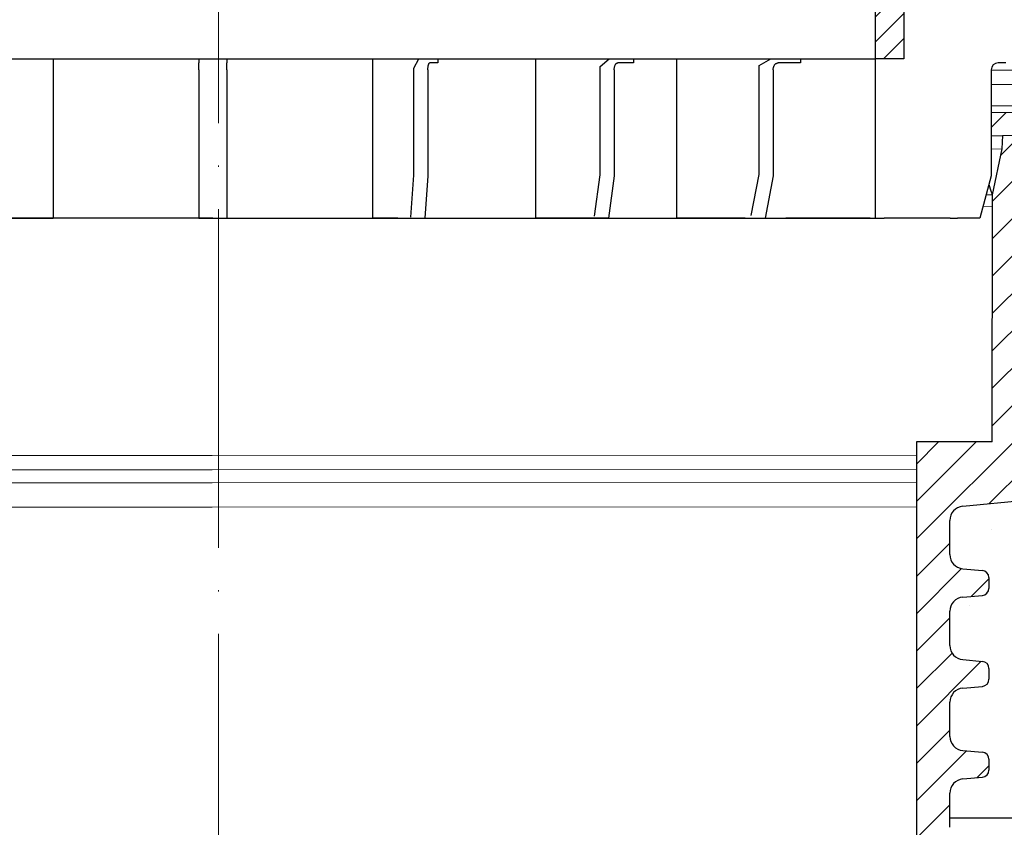
# Model space of a CAD drawing. Units: millimetres. Extents: x 2673 to 4786, y 0 to 1485.
# Drawn here: x 3273 to 3343, y 975 to 1032 of the extents above; entities that cross this region are included whole.
import ezdxf

# ---------------------------------------------------------------- set-up
doc = ezdxf.new("R2010")
doc.units = ezdxf.units.MM
doc.linetypes.add('ACAD_ISO04W100', pattern=[30, 24, -3, 0, -3])
for name, color, linetype, lineweight in [('вспомогательный', 140, 'Continuous', 20), ('маскировка', 93, 'Continuous', 25), ('Оси', 10, 'ACAD_ISO04W100', 13), ('Основной', 7, 'Continuous', 30), ('Размеры', 10, 'Continuous', 13), ('штриховка', 251, 'Continuous', 0)]:
    doc.layers.add(name, color=color, linetype=linetype, lineweight=lineweight)

# ---------------------------------------------------------------- blocks, each defined once
blk = doc.blocks.new('*U54')
blk.add_wipeout([(-0.012238108548707771, 158.2779629777787), (-52.37320441244158, 158.27403829675495), (-52.373295296623844, 159.48656578022315), (-52.63780267442963, 160.1665944759357), (-53.29223869722545, 160.48926562737887), (-54.682093071506195, 160.61075715678044), (-55.009311082903395, 160.7720927325023), (-55.14156477180611, 161.11210708035918), (-55.14161752882908, 161.8159626245033), (-55.01134517846868, 162.11192067977004), (-54.68415135634542, 162.27330530649087), (-53.2943152103177, 162.39500518572612), (-52.63992756607195, 162.71777443916739), (-52.37552213059764, 163.39776733022427), (-52.37570378514443, 165.82134152778914), (-52.640211162950436, 166.50137022350197), (-53.29464718574627, 166.82404137494512), (-54.68450156002489, 166.94553290434627), (-55.01171957142421, 167.10686848006833), (-55.143974609610055, 167.4648841867563), (-55.01182940110221, 168.57215649564773), (-54.684635578978906, 168.73354112236873), (-53.29479943295145, 168.85524100160382), (-52.640411788705705, 169.17801025504508), (-52.37600500678014, 169.8400772362322), (-52.37618800778066, 172.2815773436669), (-52.64069538558585, 172.96160603938003), (-53.295130059101204, 173.26627583199178), (-54.8160695946153, 173.41722716730266), (-55.01220379405797, 173.56710429594648), (-55.14445613368594, 173.88911728497166), (-55.14451499219454, 174.6743945071664), (-55.01231227445738, 175.01439095269484), (-54.68511845233525, 175.17577557941536), (-53.2952823063064, 175.2974754586507), (-52.640894662060646, 175.62024471209196), (-52.37648922658634, 176.30023760314882), (-52.37667088113379, 178.72381180071378), (-52.64117825893891, 179.40384049642677), (-53.29561428173999, 179.72651164787018), (-54.68546865601548, 179.84800317727127), (-55.01268666741268, 180.0093387529929), (-55.144940356319694, 180.34935310084984), (-55.144997864138084, 181.1165912397321), (-55.01279514781027, 181.45662540974126), (-54.68560132569019, 181.61801003646175), (-53.2957651796611, 181.73970991569757), (-52.64137753541536, 182.06247916913884), (-52.37697209994106, 182.7424720601957), (-52.37715375448784, 185.16604625776), (-52.641661132293684, 185.84607495347356), (-53.29609715508967, 186.16874610491675), (-54.68595152936853, 186.29023763431798), (-55.01316954076762, 186.45157321003978), (-55.14542322967488, 186.7915875578974), (-55.14548073890237, 187.55886342125993), (-55.01327802116521, 187.89885986678837), (-54.68608419904234, 188.060244493509), (-53.29624805301423, 188.18194437274377), (-52.64186040876848, 188.50471362618504), (-52.37745497329417, 189.1847065172419), (-52.37763662784344, 191.6082807148073), (-52.64214400564856, 192.2883094105203), (-53.29658002844439, 192.6109805619634), (-54.68643440272136, 192.73247209136468), (-55.013652414120514, 192.89380766708643), (-55.145906103023215, 193.2338220149433), (-55.145963610843275, 194.0010601538251), (-55.013760894519926, 194.34109432383434), (-54.686567072397054, 194.50247895055492), (-53.29673092635733, 194.62417882979173), (-52.642343282111526, 194.94694808322714), (-52.37793784662298, 195.62694097430534), (-52.37811950116996, 198.05051517184734), (-52.642626878975385, 198.73054386756115), (-53.29706290176206, 199.05321501900374), (-57.72136800877435, 199.49621854080374), (-58.33201093033864, 199.9195439107595), (-58.67700797422211, 200.57762155527786), (-58.678670105085075, 211.6358366692993), (-58.84757864382861, 211.9612602846408), (-59.173053020850155, 212.1300709886404), (-67.60908399825854, 212.12880299129114), (-67.94818181343459, 212.00980780101622), (-68.13865484857274, 211.7050665887541), (-68.13759101704929, 204.62728480084894), (-68.30127920722148, 204.0867035174178), (-68.73748801025454, 203.72767398492164), (-77.5089880751541, 203.72635556410768), (-77.89373291636375, 203.85360845247345), (-78.12662515650322, 204.18524544515935), (-78.12770185354361, 211.3485487370553), (-78.30677124206876, 211.85101857693883), (-78.76317701408857, 212.12712644927564), (-89.11908524207523, 212.1258053544895), (-91.88674705609083, 214.1182269748931), (-93.06161936199192, 216.72519592246346), (-92.92147162572881, 218.61964555725257), (-94.07460640393765, 219.86371972701352), (-94.19358788422733, 221.51389732162528), (-94.04865761558608, 222.5022604134835), (-94.3258299795439, 223.18872103825538), (-95.00184335418271, 223.4904802568612), (-110.07414239571561, 224.01759517748377), (-110.074588070388, 226.98268445305843), (-108.11449183078449, 226.98109164649446), (-107.78024650527206, 227.40668611358177), (-51.09207015723451, 227.41520676239605), (-51.09229297547087, 228.89762432855895), (-47.5624974026198, 228.89815488273092), (-47.56227458438342, 227.41573731656803), (-0.03405625596521844, 227.42288115648734), (-0.00012707162548508677, 158.27481640592134)]).dxf.layer = 'маскировка'
blk.add_wipeout([(-0.033507745398504825, 158.27795953768003), (52.32745708860666, 158.29097232379436), (52.3271557503787, 159.50349977322423), (52.59144314202002, 160.18361399490004), (53.24577475450562, 160.50649682319607), (54.635589756591614, 160.6284379294743), (54.96275556283369, 160.78987934362263), (55.09489925865417, 161.12993645446113), (55.09472433595711, 161.83379197884645), (54.9643562573614, 162.12970787877236), (54.63711024845381, 162.29098665800728), (53.24723480826338, 162.41223695353898), (52.59274279044897, 162.7347945120084), (52.3281174080638, 163.41470183892415), (52.32751509678213, 165.83827596845305), (52.59180248842366, 166.51839019012908), (53.24613410090927, 166.84127301842514), (54.635949102993145, 166.96321412470294), (54.96311490923735, 167.12465553885147), (55.095254131350195, 167.4827140080157), (54.96275075477481, 168.589943513297), (54.635504745867166, 168.75122229253208), (53.245629305677, 168.8724725880636), (52.591137287862594, 169.19503014653304), (52.32651635761109, 169.85701156408132), (52.32590959419823, 172.29851160297773), (52.59019698583895, 172.9786258246541), (53.24453307203485, 173.2835072946241), (54.76542369898347, 173.43495060805125), (54.961509406650976, 173.58489117337655), (55.09365757618749, 173.9069469258887), (55.09346241709321, 174.6922241260385), (54.96114972590061, 175.0321777894964), (54.633903716994155, 175.19345656873097), (53.24402827680259, 175.31470686426277), (52.58953625898818, 175.63726442273216), (52.324910876603006, 176.31717174964794), (52.32430856532199, 178.74074587917693), (52.58859595696264, 179.4208601008531), (53.24292756945349, 179.74374292914945), (54.632742571534244, 179.86568403542714), (54.95990837777633, 180.02712544957527), (55.09205207360111, 180.3671825604138), (55.09186139901032, 181.134420677758), (54.959548697024154, 181.4744120656951), (54.63230268811974, 181.63569084492966), (53.24242724792794, 181.75694114046192), (52.58793523011353, 182.07949869893133), (52.32330984772837, 182.7594060258471), (52.32270753644669, 185.18298015537545), (52.58699492808807, 185.86309437705222), (53.24132654057382, 186.1859772053483), (54.63114154265794, 186.30791831162617), (54.95830734890192, 186.46935972577444), (55.09045104472695, 186.80941683661365), (55.09026035934232, 187.5766926784366), (54.957947668149735, 187.91664634189448), (54.630701659242526, 188.07792512112917), (53.24082621905171, 188.19917541666038), (52.5863342012373, 188.52173297512982), (52.32170881885212, 189.20164030204558), (52.32110650757292, 191.625214431575), (52.585393899213585, 192.30532865325122), (53.239725511699184, 192.62821148154723), (54.62954051378141, 192.7501525878252), (54.95670632002545, 192.91159400197336), (55.088850015845914, 193.25165111281183), (55.0886593412568, 194.0188892301556), (54.95634663927509, 194.3588806180927), (54.62910063036789, 194.5201593973274), (53.23922519016545, 194.64140969286063), (52.584733172350994, 194.96396725132422), (52.32010778995157, 195.64387457826132), (52.31950547867009, 198.0674487077673), (52.58379287031105, 198.7475629294443), (53.2381244827875, 199.07044575773983), (57.662286057736104, 199.51488040874094), (58.272792012151555, 199.93840328430736), (58.61757616627718, 200.59659249233727), (58.61566124021009, 211.65480756547225), (58.78446450369182, 211.98028580148855), (59.109884257631876, 212.14920177950134), (67.545915203849, 212.15066262787977), (67.88505149326093, 212.031777133518), (68.07562309461707, 211.72709755047657), (68.07684874906698, 204.64931578874425), (68.24071179524066, 204.10878748264307), (68.67703671255315, 203.7498990716012), (77.4485367450211, 203.75141801240218), (77.83324040296543, 203.8787953494725), (78.06602535462295, 204.21050765964011), (78.06478490161533, 211.37381092505052), (78.24369174430824, 211.87633866312777), (78.70000817843807, 212.15259415690554), (89.05591629196492, 212.15462294026662), (91.82293346247042, 214.14793972601336), (92.99696241745697, 216.75528857908668), (92.85620188130903, 218.64969278046385), (94.00893417221626, 219.89413989548353), (94.12738185497781, 221.54435589130324), (93.98213188310453, 222.53267205012423), (94.25908217966662, 223.21922229733005), (94.93499790735513, 223.5212001736181), (110.00712565180184, 224.05319057956203), (110.00661219400736, 227.01827984417358), (108.04651657218548, 227.01605299543616), (107.71213359496261, 227.44153932022908), (51.02395745652301, 227.43172275711837), (51.023700749630436, 228.9141403178002), (47.49390518983038, 228.9135290710951), (47.49416189672292, 227.43111151041327), (-0.03405625596518595, 227.4228811564874), (-0.04561776385056769, 158.27480904836884)]).dxf.layer = 'маскировка'
at = {"layer": 'штриховка'}
h = blk.add_hatch(dxfattribs=at)
h.set_pattern_fill('ANSI31', color=256, scale=15)
h.set_pattern_definition([(45, (0, 0), (-1.325825214724776, 1.325825214724777), [])])
h.paths.add_polyline_path([(52.32430856532197, 178.7407458791771, -0.3888787318529468), (53.2429275694502, 179.7437429291494), (54.6327425715321, 179.865684035427, 0.3888787318532841), (55.09205207359679, 180.3671825604142), (55.09186139900584, 181.1344206777555, 0.3888787318544569), (54.63230268811665, 181.6356908449298), (53.2424272479284, 181.7569411404619, -0.3888787318529512), (52.32330982615009, 182.7594814748053), (52.32270753644732, 185.1829801553755, -0.3888787318529862), (53.24132654057541, 186.1859772053485), (54.63114154265769, 186.3079183116262, 0.3888787318534506), (55.09045104472237, 186.8094168366137), (55.09026037013142, 187.5766549539551, 0.3888787318542261), (54.63070165924248, 188.0779251211292), (53.2408262190525, 188.1991754166604, -0.3888787318532924), (52.32170879727386, 189.2017157510046), (52.32110650757291, 191.6252144315755, -0.3888787318528026), (53.2397255117009, 192.6282114815474), (54.6295405137813, 192.7501525878251, 0.3888787318525548), (55.08885001584591, 193.2516511128111), (55.08865934125677, 194.0188892301519, 0.388878731855243), (54.62910063036754, 194.5201593973275), (53.23922519016514, 194.6414096928612, -0.3888787318531272), (52.3201077683733, 195.6439500272203), (52.31950547867008, 198.0674487077665, -0.381640554933085), (53.21287511805679, 199.0679093014166), (57.66228605773746, 199.5148804087411, 0.2456492853487407), (58.61757616627714, 200.5965924923372), (58.61566124021007, 211.6548075654723, -0.3167846346379019), (59.10988425763185, 212.1492017795014), (67.54591520384898, 212.1506626278798, -0.3507481989936383), (68.07562309461706, 211.7270975504766), (68.07684871269491, 204.6494622603297, 0.3028823746688723), (68.67703671255313, 203.7498990716012), (77.4485367450212, 203.7514180124022, 0.3309129430402705), (78.06602535462294, 204.2105076596401), (78.0647849016153, 211.3738109250505, -0.3562089938379721), (78.70000817843803, 212.1525941569056), (87.48929823820669, 212.1541161783647, 0.4769759818989304), (92.74741393443804, 218.649657590274, 0.3286090656853933), (93.98230303570274, 221.5443089619204), (93.9821318831045, 222.5326720501241, -0.4035954280361393), (94.93499790735777, 223.5212001736182), (110.0071256518018, 224.0531905795621), (110.0066121940073, 227.0182798441736), (51.02404065540053, 226.9512702230605), (51.02434253886663, 225.2079693444713), (91.221486157595, 226.34020249241), (90.47019329889397, 221.7907280214762), (84.08140906287277, 221.7896216901752), (84.09942240509417, 226.1395952866145), (82.07596096902711, 226.0826004380944), (81.69874857628079, 221.8245350026681), (79.24792943910046, 221.8953255246608), (79.11557765900315, 225.9992153064043), (77.07389909413605, 225.9417073359249), (77.07409261910885, 224.8241494274074), (75.5205927316319, 223.2122038591122), (75.33194993142212, 207.5404572602532, -0.4224210113957801), (74.33251826091141, 206.5123473595384), (71.6539579347587, 206.5118835193118, -0.2677748309970221), (70.85932518045293, 207.4611638369894), (70.72078038162661, 223.2699798087473), (69.16744205672545, 224.8227802506313), (69.16642389436547, 225.7189774419155), (64.39166581660062, 225.5844868069512), (64.13818028592453, 221.2744507229015), (58.75531453273017, 221.1852038031908), (58.58941902225698, 225.421054892102), (56.08024788492427, 225.3503790559658), (56.03733321884073, 224.4052801119826), (56.03876674678127, 224.4052805756932), (55.33725866936245, 221.1490788633474), (55.3290696321446, 203.6295764012767), (49.9531909211692, 203.6282403838891), (49.96104187104076, 158.2909849566472), (52.32745689523037, 158.2917504329389), (52.32715575037934, 159.5034997732236, -0.3888787318530776), (53.24577475450756, 160.5064968231963), (54.63558975658955, 160.6284379294744, 0.3888787318532371), (55.09489925865415, 161.1299364544616), (55.09472433595672, 161.8337919788505, 0.3638513602470404), (54.63711024845378, 162.2909866580071), (53.24723480826403, 162.412236953539, -0.3888787318530347), (52.32811738648553, 163.4147772878824), (52.32751509678299, 165.8382759684526, -0.3888787318531261), (53.24613410091136, 166.8412730184253), (54.63594910299312, 166.9632141247032, 0.3888787318532781), (55.09525860505781, 167.4647126496904), (55.0950634567565, 168.2499521253575, 0.3888787318545546), (54.63550474586713, 168.7512222925317), (53.24562930567762, 168.8724725880636, -0.388878731852999), (52.32651188389916, 169.8750129224069), (52.32590959419821, 172.2985116029778, -0.4443470190180996), (53.43453024906922, 173.3001774744124), (54.63434360040674, 173.4234497592283, 0.3888787318532869), (55.09365310247144, 173.9249482842155), (55.09346242788231, 174.6921864015563, 0.3888787318547694), (54.6339037169931, 175.1934565687311), (53.24402827680322, 175.3147068642627, -0.3888787318530293), (52.32491085502474, 176.3172471986062)])
at = {"layer": 'вспомогательный'}
for points in [[(-47.56227458438343, 227.4157373165681), (-0.03405625596519712, 227.4228811564874)], [(47.49424568418436, 226.9472600516242), (-0.05162749603115761, 226.8932435707525)], [(47.49416189672293, 227.4311115104133), (-0.03405625596519712, 227.4228811564874)], [(-47.56220185795883, 226.93188585599), (-0.01631369226652168, 226.8932492823201)], [(-0.06781412129115655, 226.893255231915), (-0.05015116077100228, 226.8932439373581)], [(-0.0001270716254708759, 226.8932661794516), (-0.01779002756802583, 226.8932491713681)], [(-0.0001270716254566651, 224.3871425735517), (-56.10568065717189, 224.3871425735517)], [(-0.06700345279704942, 224.3871317571306), (56.03854719741565, 224.4052805046744)], [(-55.403338865774, 221.1311679519345), (-0.0001270716254566651, 221.1353317065181)], [(55.33725866936245, 221.1490788633474), (-0.06595157306831635, 221.1353210602254)], [(-55.40270125314782, 220.3249810624957), (-0.0001270716254495596, 220.3279675211727)], [(-55.40270126158225, 220.3249917269409), (-0.0001270716254424542, 220.3264800031391)], [(55.33688183812539, 220.342891809835), (-0.06569041088669736, 220.3279569171198)], [(55.33688184311013, 220.3429024742823), (-0.06568992971171314, 220.3264693991639)], [(-50.01346335926269, 202.6774160198886), (-0.0001270716254708759, 202.679800584486)], [(49.95335277342851, 202.6935844064409), (-0.05998166895515884, 202.6797909037509)], [(-50.01330949129442, 201.6537270123172), (-0.0001270716254708759, 201.6561115695783)], [(49.95353004333566, 201.6698954026545), (-0.05965053108541848, 201.6561019424007)], [(-50.01317160195299, 200.7363443722497), (-0.0001270716254566651, 200.7395672481199)], [(49.95368890440977, 200.752512765979), (-0.05935405185227638, 200.7395576688941)], [(-50.01291147927236, 199.0057390270174), (-0.0001270716254424542, 199.0069430192511)], [(49.95398858941777, 199.0219074271454), (-0.05879359111875432, 199.0069335306728)]]:
    blk.add_lwpolyline(points, dxfattribs=at)
at = {"layer": 'Основной', "extrusion": (0, 0, -1)}
for p, q in [((55.98124819306837, 226.9888430576402), (55.98124819306837, 226.9888430576402)), ((55.98124819306837, 226.9888430576402), (55.98124819306837, 226.9888430576404)), ((55.98124819306837, 226.9888430576404), (55.98124819306837, 226.9888430576404)), ((55.98124819306837, 226.9888430576404), (55.98124819306837, 226.9888430576402)), ((55.98124819306837, 226.9888430576402), (55.98124819306837, 226.9888430576402)), ((55.98124819306837, 226.9888430576402), (55.98124819306837, 226.9888430576404)), ((55.98124819306837, 226.9888430576404), (55.98124819306837, 226.9888430576404)), ((55.98124819306837, 226.9888430576404), (55.98124819306837, 226.9888430576404))]:
    blk.add_line(p, q, dxfattribs=at)
at = {"layer": 'Основной'}
for p, q in [((55.10260423997563, 221.9308642816096), (55.10260423997745, 221.9308642816096)), ((55.3290696321446, 203.6295764012767), (55.33725866936245, 221.1490788633474)), ((53.23812448279907, 199.070445757741), (57.66228605773608, 199.5148804087409)), ((52.32010776837029, 195.6439500272032), (52.3195054786685, 198.0674487077675)), ((53.23922519018056, 194.6414096928594), (54.62910063036906, 194.5201593973278)), ((55.08865934126146, 194.0188892301558), (55.08885001585044, 193.2516511128121)), ((53.23972551170282, 192.6282114815473), (54.62954051378516, 192.7501525878255)), ((52.32170879727381, 189.2017157510041), (52.32110650757225, 191.625214431575)), ((53.24082621905497, 188.1991754166605), (54.63070165924508, 188.0779251211279)), ((55.09026037013565, 187.5766549539571), (55.0904510447269, 186.809416836613)), ((53.24132654057905, 186.1859772053482), (54.63114154265958, 186.3079183116263)), ((52.32330982615028, 182.7594814748056), (52.32270753644666, 185.1829801553758)), ((53.24242724792962, 181.7569411404615), (54.63230268811972, 181.6356908449297)), ((55.0918613990103, 181.134420677758), (55.0920520736011, 180.3671825604138)), ((53.24292756945347, 179.7437429291495), (54.63274257153422, 179.8656840354272)), ((52.3249108550247, 176.3172471986067), (52.32430856532131, 178.7407458791771))]:
    blk.add_line(p, q, dxfattribs=at)
for points in [[(47.49468758913364, 224.3953704230915), (47.49390518983035, 228.9135290710952), (51.02370074963041, 228.9141403178002), (51.02434253886663, 225.2079693444713), (49.96558177119973, 225.2077860012664), (49.96493998196351, 228.9139569745953)], [(108.0465165721855, 227.0160529954361), (107.7121335949626, 227.4415393202291), (51.02395745652299, 227.4317227571184)], [(51.02434253886663, 225.2079693444713), (91.36938744763755, 226.3443684287959)], [(49.96558177119973, 225.2077860012664), (49.96572238126703, 224.3957983265916)], [(55.33725866936245, 221.1490788633474), (56.03695041266329, 224.3968496674035), (56.08024788492428, 225.3503790559661)], [(55.3290696321446, 203.6295764012767), (49.9531909211692, 203.6282403838891), (49.9531909211692, 158.290384019461)]]:
    blk.add_lwpolyline(points, dxfattribs=at)
for points in [[(58.61566124021007, 211.6548075654723, -0.3167846346378988), (59.10988425763185, 212.1492017795014), (67.54591520384892, 212.1506626278798, -0.3507481989936707), (68.07562309461706, 211.7270975504766), (68.07684871269491, 204.6494622603298, 0.3028823746688902), (68.67703671255313, 203.7498990716012), (77.44853674502107, 203.7514180124022, 0.3309129430403258), (78.06602535462294, 204.2105076596401), (78.0647849016153, 211.3738109250506, -0.356208993837955), (78.70000817843804, 212.1525941569056), (87.48929823820679, 212.1541161783647, 0.4769759818989207), (92.74741393443801, 218.6496575902739, 0.3286090656853942), (93.98230303570274, 221.5443089619204), (93.9821318831045, 222.5326720501243, -0.4035954280353006), (94.9349979073551, 223.5212001736182), (110.0071256518018, 224.0531905795621), (110.0066121940073, 227.0182798441736), (51.02404065540041, 226.9512702230605)], [(55.33725866936245, 221.1490788633474, -0.1247826676974294), (54.93763918195778, 224.3966593021667, 2.104265939914359)]]:
    blk.add_lwpolyline(points, format="xyb", dxfattribs=at)
for centre, radius, start, end in [((53.32610458432647, 198.0676988685291), 1.006599136741455, 95.014239189748, 180.0142391896369), ((53.32670687404438, 195.6442001879817), 1.006599136756152, 180.0142391905619, 265.0142391904346), ((54.58535978842873, 194.0187641497747), 0.5032995683705801, 0.01423918963691526, 85.01423918962426), ((54.58555046301771, 193.251526032431), 0.5032995683707275, 275.014239189748, 0.01423918963691526), ((53.32770561322816, 191.6254645923368), 1.006599136740325, 95.014239189748, 180.0142391896369), ((53.32830790292996, 189.2019659117659), 1.00659913674116, 180.0142391896369, 265.0142391896243), ((54.58696081730338, 187.5765298735764), 0.5032995683705801, 0.01423918963691526, 85.01423918962426), ((54.58715149189418, 186.8092917562321), 0.5032995683707275, 275.014239189748, 0.01423918963691526), ((53.3293066421028, 185.1832303161376), 1.006599136740553, 95.014239189748, 180.0142391896369), ((53.32990893180619, 182.7597316355674), 1.00659913674116, 180.0142391896369, 265.0142391896243), ((54.5885618461778, 181.134295597377), 0.5032995683705801, 0.01423918963691526, 85.01423918962426), ((54.58875252076859, 180.3670574800329), 0.5032995683707275, 275.014239189748, 0.01423918963691526), ((53.33090767097723, 178.7409960399387), 1.006599136740325, 95.014239189748, 180.0142391896369)]:
    blk.add_arc(centre, radius, start, end, dxfattribs=at)
blk = doc.blocks.new('83.М прямой разрез')
at = {"linetype": 'Continuous', "lineweight": 0}
blk.add_wipeout([(95.49299275723206, 1.7053025658242404e-13), (95.49299275723206, 1.0000000000001705), (92.8766562512196, 1.0000000000001705), (92.68421095903537, 1.038518895818811), (92.57227553671652, 1.1033233298538505), (92.46834346478478, 1.21141609810212), (92.39369333807686, 1.3705904774522537), (92.35429204899357, 1.5176380901945095), (92.07230850755477, 2.130457967301936), (91.63996325442999, 2.5867066805826084), (91.19452344038757, 2.844962810792026), (90.42244039641267, 3.0000000000001705), (89.71450493108425, 3.0000000000001705), (-2.5070072427672017, 3.0000000000001705), (-2.5070072427672017, 1.7053025658242404e-13)], dxfattribs=at).dxf.layer = 'маскировка'
at = {"layer": 'вспомогательный', "linetype": 'Continuous', "lineweight": 0}
for p, q in [((89.71450493108387, 3.000000000003183), (2.486151422768671, 3)), ((57.94311294640193, 1), (2.481977134152658, 1.000000000092314)), ((92.87665625121917, 3.183231456205249e-12), (2.481977134152658, 0))]:
    blk.add_line(p, q, dxfattribs=at)
at = {"linetype": 'Continuous', "lineweight": 0}
blk.add_wipeout([(-95.50967428861532, 3.353761712787673e-12), (-95.50967428861532, 1.0000000000033538), (-92.89333778260286, 1.0000000000033538), (-92.70089249041862, 1.0385188958219942), (-92.58895706809977, 1.1033233298570337), (-92.48502499616804, 1.2114160981053033), (-92.41037486946011, 1.370590477455437), (-92.37097358037683, 1.5176380901976927), (-92.08899003893802, 2.1304579673051194), (-91.65664478581324, 2.5867066805857917), (-91.21120497177083, 2.8449628107952094), (-90.43912192779592, 3.0000000000033538), (-89.7311864624675, 3.0000000000033538), (2.490325711383946, 3.0000000000033538), (2.490325711383946, 3.353761712787673e-12)], dxfattribs=at).dxf.layer = 'маскировка'
at = {"layer": 'вспомогательный', "linetype": 'Continuous', "lineweight": 0}
for p, q in [((-89.73118646246712, 3), (2.486151422768671, 3)), ((-56.59607428861545, 1), (2.490325711384685, 1.000000000092314)), ((-92.89333778260243, 0), (2.490325711384685, 0))]:
    blk.add_line(p, q, dxfattribs=at)
blk = doc.blocks.new('дренаж кольцо 180')
blk.add_wipeout([(-1.2434497875801753e-13, 2.2737367544323206e-13), (7.780442956573097e-13, -38.83526160805491), (1.6910917111090384e-12, -39.00000000001773), (-54.396152422706166, -39.00000000001796), (-55.2000000000063, -35.99999999999976), (-55.2000000000063, -28.500000000000682), (-55.26565713671749, -28.25231819382575), (-55.346446609413036, -28.146446609407406), (-55.48665371662505, -28.04780163272455), (-55.612713083995644, -28.007677956727044), (-55.71658258835408, -28.000000000000902), (-57.950000000006305, -28.000000000000682), (-57.950000000006305, -20.914213562363784), (-57.95385894056342, -20.826446884791913), (-57.9641148947356, -20.74679026886683), (-57.98707313131014, -20.644450989824527), (-58.02612046749495, -20.531530129998835), (-58.0776503643649, -20.425331047646488), (-58.14855597155885, -20.316143776079684), (-58.20477519737824, -20.247400249998186), (-58.24289321881873, -20.207106781177792), (-61.93601249902907, -16.513987500963815), (-62.4499999999963, -6.500000000013863), (-62.4499999999963, -2.9999999999959073), (-59.44999999999448, 2.2737367544323206e-13)]).dxf.layer = 'маскировка'
at = {"layer": 'Основной', "color": 7, "linetype": 'Continuous'}
for p, q in [((-11.84300230569988, -27.70359353950403), (-11.32525410313792, -27.70359353950403)), ((-11.32525410313792, -27.70359353950403), (-11.32525410313792, -39.00000000001819)), ((-11.32525410313792, -27.70359353950403), (-1, -27.70359353950403)), ((-1, -27.70359353950403), (-1, -28.00000000000114)), ((-1, -28.50000000000114), (-1, -28.00000000000114)), ((-1, -28.50000000000114), (-1, -36)), ((-1, -36), (-1, -39.00000000001819)), ((-15.04468605358488, -39.00000000001819), (-13.11283440100669, -39.00000000001819)), ((-15.04468605358488, -39.00000000001796), (-13.1128344010076, -39.00000000001796)), ((-13.11283440100669, -39.00000000001819), (-11.32525410313792, -39.00000000001819)), ((-13.1128344010076, -39.00000000001796), (-11.32525410313792, -39.00000000001796))]:
    blk.add_line(p, q, dxfattribs=at)
blk.add_wipeout([(-1.1723955140041653e-13, 2.2737367544323206e-13), (-1.0196288258157438e-12, -38.83526160805491), (-1.9326762412674725e-12, -39.00000000001773), (54.396152422705924, -39.00000000001796), (55.20000000000606, -35.99999999999976), (55.20000000000606, -28.500000000000682), (55.26565713671725, -28.25231819382575), (55.346446609412794, -28.146446609407406), (55.48665371662481, -28.04780163272455), (55.6127130839954, -28.007677956727044), (55.71658258835384, -28.000000000000902), (57.950000000006064, -28.000000000000682), (57.950000000006064, -20.914213562363784), (57.95385894056318, -20.826446884791913), (57.96411489473536, -20.74679026886683), (57.9870731313099, -20.644450989824527), (58.02612046749471, -20.531530129998835), (58.07765036436466, -20.425331047646488), (58.14855597155861, -20.316143776079684), (58.204775197378, -20.247400249998186), (58.24289321881849, -20.207106781177792), (61.93601249902883, -16.513987500963815), (62.44999999999606, -6.500000000013863), (62.44999999999606, -2.9999999999959073), (59.44999999999424, 2.2737367544323206e-13)]).dxf.layer = 'маскировка'
at = {"layer": 'штриховка'}
h = blk.add_hatch(dxfattribs=at)
h.set_pattern_fill('ANSI31', color=256, scale=10)
h.set_pattern_definition([(45, (-1891.988828441062, -550.1165552274733), (-0.8838834764831843, 0.8838834764831844), [])])
h.paths.add_polyline_path([(-56, 2.900790718740609e-12), (-57.1654713277776, 0), (-57.68310941798245, -5.911715561524034e-12), (-57.97797534775236, -4.924949337237194e-12), (-57.97797534775236, -7.000000000020918), (-56, -7.000000000021005)])
h.paths.add_polyline_path([(-49, -27.70359353950403), (-47, -27.70359353950399), (-47, -20.70359353948897), (-49, -20.70359353948902)])
h.paths.add_polyline_path([(56.00000000000041, -7.000000000025921), (57.97797534775327, -7.000000000018417), (57.97797534775326, -5.911715561524034e-12), (57.68310941798245, -5.911715561524034e-12), (57.16547132777214, 0), (56, 2.900790718740609e-12)])
h.paths.add_polyline_path([(49.00000000000092, -20.70359353948675), (47.00000000000109, -20.70359353948675), (47.00000000000138, -27.70359353950175), (49.00000000000091, -27.70359353950175)])
at = {"layer": 'Основной', "color": 7, "linetype": 'Continuous'}
for p, q in [((-49, -27.70359353950403), (47.00000000000182, -27.70359353950175)), ((1, -27.70359353950403), (11.32525410313883, -27.70359353950403)), ((1, -27.70359353950403), (1, -28.00000000000114)), ((11.32525410313883, -27.70359353950403), (11.84300230570079, -27.70359353950403)), ((11.32525410313883, -27.70359353950403), (11.32525410313883, -39.00000000001819)), ((15.96448948998204, -27.70359353950403), (15.96448948998204, -28.00000000000114)), ((15.96448948998204, -27.70359353950403), (22.87871085501683, -27.70359353950403)), ((22.87871085501683, -27.70359353950403), (23.87892357575402, -27.70359353950403)), ((22.87871085501683, -27.70359353950403), (22.87871085501683, -39.00000000001819)), ((29.84102540378808, -27.70359353950403), (29.84102540378808, -28.00000000000114)), ((29.84102540378808, -27.70359353950403), (32.87302127098246, -27.70359353950403)), ((32.87302127098246, -27.70359353950403), (34.28753566590694, -27.70359353950403)), ((32.87302127098246, -27.70359353950403), (32.87302127098246, -39.00000000001819)), ((41.68394475095192, -27.70359353950403), (42.359508863261, -27.70359353950403)), ((41.68394475095192, -27.70359353950403), (41.68394475095192, -28.00000000000114)), ((49.00000000000091, -27.70359353950175), (47.00000000000091, -27.70359353950175)), ((1, -28.50000000000114), (1, -28.00000000000114)), ((1, -28.50000000000114), (1, -36)), ((15.25273711595128, -28.50000000000114), (15.25273711595128, -36)), ((15.96448948998204, -28.00000000000114), (15.38214663850249, -28.00000000000114)), ((28.46602540378808, -28.50000000000114), (28.46602540378808, -36)), ((29.84102540378808, -28.00000000000114), (28.71602540378808, -28.00000000000114)), ((39.73940110268904, -28.50000000000114), (39.73940110268904, -36)), ((40.2697311885795, -28.00000000000114), (40.09295449328329, -28.00000000000114)), ((40.62708961256612, -28.00000000000114), (40.2697311885795, -28.00000000000114)), ((41.68394475095192, -28.00000000000114), (40.62708961256612, -28.00000000000114)), ((55.20000000000709, -28.50000000000114), (55.20000000000709, -36)), ((55.20000000000709, -28.50000000000091), (55.20000000000709, -36)), ((55.71658258835487, -28.00000000000114), (55.70000000000709, -28.00000000000114)), ((55.71658258835487, -28.00000000000091), (55.70000000000709, -28.00000000000091)), ((56.23422067856063, -28.00000000000114), (55.71658258835487, -28.00000000000114)), ((56.23422067855972, -28.00000000000091), (55.71658258835487, -28.00000000000091)), ((1, -36), (1, -39.00000000001819)), ((15.25273711595128, -36), (15.04468605358579, -39.00000000001819)), ((28.46602540378808, -36), (28.06410161513759, -39.00000000001819)), ((39.73940110268904, -36), (39.17099502973997, -39.00000000001819)), ((55.20000000000709, -36), (54.39615242270702, -39.00000000001819)), ((55.20000000000709, -36), (54.39615242270702, -39.00000000001796)), ((-1, -39.00000000001819), (1, -39.00000000001819)), ((-1, -39.00000000001796), (1, -39.00000000001796)), ((13.1128344010076, -39.00000000001819), (11.32525410313883, -39.00000000001819)), ((13.1128344010076, -39.00000000001796), (11.32525410313883, -39.00000000001796)), ((13.1128344010076, -39.00000000001819), (15.04468605358579, -39.00000000001819)), ((13.1128344010076, -39.00000000001796), (15.04468605358579, -39.00000000001796)), ((26.33205080756943, -39.00000000001819), (22.87871085501683, -39.00000000001819)), ((26.33205080756943, -39.00000000001796), (22.87871085501683, -39.00000000001796)), ((28.06410161513759, -39.00000000001819), (26.33205080756943, -39.00000000001819)), ((28.06410161513759, -39.00000000001796), (26.33205080756943, -39.00000000001796)), ((37.75678146736664, -39.00000000001819), (32.87302127098246, -39.00000000001819)), ((37.75678146736664, -39.00000000001796), (32.87302127098246, -39.00000000001796)), ((37.75678146736664, -39.00000000001819), (39.17099502973997, -39.00000000001819)), ((37.75678146736664, -39.00000000001796), (39.17099502973997, -39.00000000001796)), ((46.60844986619486, -39.00000000001819), (40.62708961256612, -39.00000000001819)), ((46.60844986619486, -39.00000000001796), (40.62708961256612, -39.00000000001796)), ((46.60844986619486, -39.00000000001819), (47.60844986619486, -39.00000000001819)), ((46.60844986619486, -39.00000000001796), (47.60844986619486, -39.00000000001796)), ((52.28382943074666, -39.00000000001819), (47.60844986619486, -39.00000000001819)), ((52.28382943074666, -39.00000000001796), (47.60844986619486, -39.00000000001796)), ((52.28382943074666, -39.00000000001819), (52.80146752095152, -39.00000000001819)), ((52.28382943074666, -39.00000000001796), (52.80146752095152, -39.00000000001796)), ((54.39615242270702, -39.00000000001819), (52.80146752095152, -39.00000000001819)), ((54.39615242270702, -39.00000000001796), (52.80146752095152, -39.00000000001796))]:
    blk.add_line(p, q, dxfattribs=at)
at = {"layer": 'Основной'}
for points in [[(0, -39.00000000001796), (-47, -39.00000000001796), (-47, -16.00000000003797)], [(1.818989403545856e-12, -39.00000000001796), (47.00000000000182, -39.00000000001569), (47.00000000000091, -16.0000000000357)], [(49.00000000000091, -20.70359353948675), (49.00000000000091, -27.70359353950175)], [(14.04708214988204, -38.93081581602269), (14.25273711595128, -35.96536641530111), (14.25273711595037, -28.37268799194817), (14.60801491125039, -27.71133115896737), (15.25388683647634, -27.71133115896737)], [(27.07295717546822, -38.86721182392012), (27.46602540378808, -35.93331062606512), (27.46602540378899, -28.2639320225021), (28.09799141503754, -27.70410145315373), (29.13042275028238, -27.70410145315373)], [(38.18847497889146, -38.8138432121184), (38.73940110268904, -35.90610093057103), (38.73940110268904, -28.18216275484269), (39.57531640308935, -27.70544297675769), (40.97334209744622, -27.70544297675769)]]:
    blk.add_lwpolyline(points, dxfattribs=at)
at = {"layer": 'Основной', "color": 7, "linetype": 'Continuous'}
for centre in [(55.70000000000709, -28.50000000000114), (55.70000000000709, -28.50000000000091)]:
    blk.add_arc(centre, 0.5, 90, 180, dxfattribs=at)
for points in [[(15.25273711595037, -28.50000000000159), (15.25518003494199, -28.39314299150124), (15.26275049784635, -28.30916755786438), (15.27350008718258, -28.23032439300778), (15.28590619240913, -28.15988061265466), (15.29150621917779, -28.13644496017787), (15.29959038949164, -28.11166228634056), (15.31905520728924, -28.0653477551898), (15.34254315006274, -28.02181477124691), (15.35712051341307, -28.00587277686941), (15.38214663850158, -28.00000000000159)], [(28.46602540378899, -28.50000000000159), (28.4706635870125, -28.39357037359764), (28.48494278046928, -28.31092660408785), (28.50564421635409, -28.23191835530611), (28.52910656755103, -28.1621652800543), (28.53972291662012, -28.13866693035175), (28.55366878191762, -28.11570862184044), (28.58910288735387, -28.0709355327574), (28.63113632223667, -28.02891201772741), (28.66531993616718, -28.00746253800776), (28.71602540378899, -28.00000000000159)], [(39.73940110268904, -28.50000000000159), (39.74581838437098, -28.39410499713335), (39.7654173975252, -28.31309303958142), (39.79463702983776, -28.23377047860117), (39.82721903666516, -28.16448128652814), (39.84218647189937, -28.14062516303352), (39.86062991627114, -28.11859431492917), (39.90977895344076, -28.07390086478586), (39.9674548531957, -28.03237885239832), (40.01978418896761, -28.0081918047747), (40.09295449328238, -28.00000000000159)]]:
    blk.add_spline(points, degree=3, dxfattribs=at)

msp = doc.modelspace()

# ---------------------------------------------------------------- hatches: boundary and pattern name
at = {"layer": 'штриховка'}
h = msp.add_hatch(dxfattribs=at)
h.set_pattern_fill('AR-SAND', color=256, scale=0.3, angle=90)
h.set_pattern_definition([(127.5, (298.0022268823354, 367.9502917821694), (-14.68239711988027, -0.4800093887952128), [0, -11.5824, 0, -12.954, 0, -12.3825]), (97.49999999999996, (298.0022268823354, 367.9502917821694), (-21.50475301705063, 13.48569849414008), [0, -6.248400000000001, 0, -10.4394, 0, -4.0005]), (57.49999999999999, (298.0022268823354, 358.5776917821694), (-0.04311554035637141, 23.72977110724374), [0, -3.809999999999998, 0, -13.71599999999999, 0, -17.90699999999999]), (47.5, (298.0022268823354, 358.5776917821694), (-6.687879697716487, 22.90669357416892), [0, -1.905, 0, -8.991599999999998, 0, -10.287])])
edge = h.paths.add_edge_path()
edge.add_line((3339.056919065888, 977.2810415503762), (3339.056787055166, 975.5198260865828))
edge.add_line((3339.056787055166, 975.5198260865828), (3585.199260881158, 975.5198260865826))
edge.add_line((3585.199260881158, 975.5198260865826), (3585.199260881158, 1025.519826086583))
edge.add_line((3585.199260881158, 1025.519826086583), (3396.754840490696, 1025.519826086583))
edge.add_line((3396.754840490696, 1025.519826086583), (3396.754840490695, 1022.574840661598))
edge.add_line((3396.754840490695, 1022.574840661598), (3381.682091538937, 1022.047710006521))
edge.add_arc((3381.716612976239, 1021.060605665514), 0.9877078058151253, 92.00295630898036, 180.064709000767)
edge.add_line((3380.72890580034, 1021.059490163254), (3380.728757242116, 1020.071127071286))
edge.add_arc((3378.146718032875, 1019.462669558503), 2.652762149708017, -59.504129307558, 13.259838704879826, ccw=False)
edge.add_arc((3374.233523454109, 1016.059771711763), 5.376736668349891, -89.5132993722197, 11.991471893798916, ccw=False)
edge.add_line((3374.279195747311, 1010.683229026876), (3365.443425198843, 1010.684356198935))
edge.add_arc((3365.602786744265, 1009.905659016927), 0.7948367149466147, 101.5659625624393, 180.0086119818947)
edge.add_line((3364.807950038297, 1009.905539547056), (3364.807950038298, 1002.746086666312))
edge.add_arc((3364.189333202865, 1002.928550217661), 0.6449649111788153, 269.99138802407595, 343.56636189376275, ccw=False)
edge.add_line((3364.189236259908, 1002.283585313768), (3355.417736195009, 1002.284903734581))
edge.add_arc((3355.787751086881, 1003.181467913325), 0.9699166700357581, 180.1627501811472, 247.5739044535543, ccw=False)
edge.add_line((3354.817838329773, 1003.178712843007), (3354.818903033327, 1010.262296338413))
edge.add_arc((3354.289250582708, 1010.143143048363), 0.5428896987205676, 12.67847748252784, 89.99138802398205)
edge.add_line((3354.289332183012, 1010.686032740951), (3345.853301205602, 1010.6873007383))
edge.add_arc((3345.957007975451, 1010.089179849887), 0.6070450487969037, 99.8365847748538, 170.146191273699)
edge.add_line((3345.358918289839, 1010.193066418957), (3345.358918289839, 999.1416512734147))
edge.add_arc((3343.845291813667, 999.5080271123568), 1.557336304312602, 290.93006499918425, 346.393167971404, ccw=False)
edge.add_line((3344.401616193527, 998.0534482904627), (3339.9646959898, 997.6092619958467))
edge.add_arc((3340.064966819838, 996.6076694725441), 1.006599136743168, 95.71691263911731, 179.9957055003117)
edge.add_line((3339.058367685922, 996.6077449203299), (3339.058186031376, 994.1841707239653))
edge.add_arc((3340.064702831864, 994.1840952823511), 1.006516803314274, 179.995705500314, 264.9999998687176)
edge.add_line((3339.976979109985, 993.1814085795502), (3341.366815257152, 993.0597087002147))
edge.add_arc((3341.322912228642, 992.5583276279665), 0.5032995683695844, 0, 84.9957052886383, ccw=False)
edge.add_line((3341.826211797011, 992.558327629238), (3341.826154287777, 991.7910517655303))
edge.add_arc((3341.322854720821, 991.7910894890833), 0.5032995683698659, 274.9957054333451, 359.9957055389723, ccw=False)
edge.add_line((3341.366682587476, 991.2897018410247), (3339.976828213198, 991.1682103116232))
edge.add_arc((3340.065905474009, 990.1491728429394), 1.022923321161054, 94.9957054333759, 189.7874214546808)
edge.add_line((3339.057870554215, 989.9752828735604), (3339.057703158048, 987.741936266902))
edge.add_arc((3340.064219958626, 987.7418608253854), 1.006516803405054, 179.9957055058671, 264.9999998490052)
edge.add_line((3339.976496236395, 986.7391741225242), (3341.366332383796, 986.6174742431692))
edge.add_arc((3341.322429355285, 986.1160931709198), 0.5032995683709455, -0.0042945662240754245, 84.99570543334261, ccw=False)
edge.add_line((3341.825728922242, 986.1160554464427), (3341.825671432859, 985.3490632027028))
edge.add_arc((3341.32210345264, 985.3491009472982), 0.5035679816330543, 275.02369070941165, 359.9957054338336, ccw=False)
edge.add_line((3341.366199713755, 984.8474673839457), (3339.976345339842, 984.7259758545763))
edge.add_arc((3340.064001073152, 983.7232005584619), 1.006599136736801, 94.99570543339004, 179.9957055002269)
edge.add_line((3339.057401939242, 983.7232760062489), (3339.057220284695, 981.2997018098556))
edge.add_arc((3340.063737085164, 981.2996263682392), 1.006516803296406, 179.9957055001845, 265.0000000047916)
edge.add_line((3339.976013365669, 980.2969396652477), (3341.365849510441, 980.1752397861219))
edge.add_arc((3341.32194648193, 979.6738587138675), 0.5032995683759481, -0.004294566818089152, 84.99570543339371, ccw=False)
edge.add_line((3341.825246048892, 979.6738209893847), (3341.82518854107, 978.9065828505098))
edge.add_arc((3341.32188897411, 978.9066205749938), 0.5032995683742093, 274.99570543335386, 359.99570543300206, ccw=False)
edge.add_line((3341.365716840765, 978.4052329269308), (3339.975862466488, 978.2837413975296))
edge.add_arc((3340.063518199797, 977.2809661014151), 1.006599136736889, 94.99570543335969, 179.9957054334364)

# ---------------------------------------------------------------- linework, layer by layer
at = {"layer": 'Основной'}
msp.add_line((3339.06816385653, 975.5150354077606), (3585.149399219027, 975.5207822399162), dxfattribs=at)

# ---------------------------------------------------------------- next in the draw order: block references
at = {"layer": 'Размеры', "color": 2}
msp.add_blockref('*U54', (3286.743416947971, 798.5380989587989), dxfattribs=at)

# ---------------------------------------------------------------- next in the draw order: block references
at = {"layer": 'Основной'}
msp.add_blockref('83.М прямой разрез', (3286.718392006962, 1027.514820633843), dxfattribs=at)

# ---------------------------------------------------------------- next in the draw order: block references
msp.add_blockref('дренаж кольцо 180', (3286.797214258372, 1057.033289520901))

# ---------------------------------------------------------------- next in the draw order: linework, layer by layer
at = {"layer": 'Оси'}
msp.add_line((3287.197033998822, 1139.058040806134), (3287.197033998823, 764.3808052228551), dxfattribs=at)

doc.saveas('drawing.dxf')
